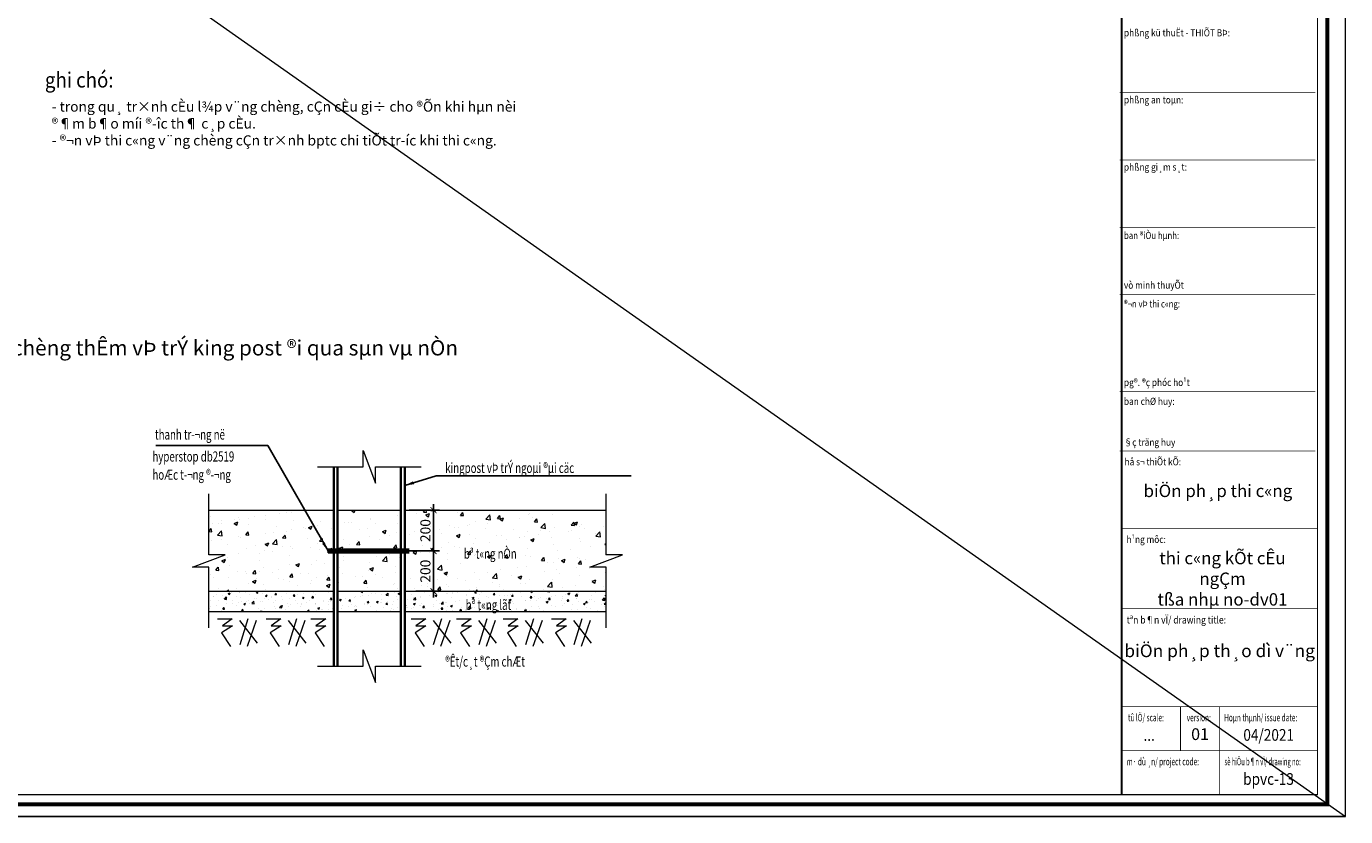
# Model space of a CAD drawing. Units: millimetres. Extents: x 569738 to 3986074, y 2308562 to 2503311.
# Drawn here: x 3921078 to 3986074, y 2424334 to 2463291 of the extents above; entities that cross this region are included whole.
import ezdxf
from ezdxf.enums import TextEntityAlignment as Align

# ---------------------------------------------------------------- set-up
doc = ezdxf.new("R2010")
doc.units = ezdxf.units.MM
doc.layers.get('0').update_dxf_attribs({"lineweight": 9})
doc.layers.get('Defpoints').update_dxf_attribs({"lineweight": 9})
for name, color, linetype, lineweight in [('0.10', 8, 'Continuous', 13), ('0.20', 2, 'Continuous', 20), ('0.35', 6, 'Continuous', 35), ('00-XM.Hatch', 8, 'Continuous', 9), ('00-XMT.Text', 4, 'Continuous', 9), ('S-GRID', 1, 'Continuous', 15), ('Tuong Cu', 3, 'Continuous', 20)]:
    doc.layers.add(name, color=color, linetype=linetype, lineweight=lineweight)
doc.layers.add('00-Text', color=4, linetype='Continuous')
doc.layers.add('00-XMT.Drawing Frame', color=7, linetype='Continuous')
doc.layers.add('Print', color=1, linetype='Continuous', lineweight=18, plot=False)
doc.styles.add('AUDIT_D_170725165515-0', font='txt')
doc.styles.add('AVANTH', font='txt', dxfattribs={"width": 0.8})
doc.styles.add('VNAVANTH', font='txt')
doc.styles.add('VnAvantH-Bold', font='txt')
doc.styles.add('VnHelvetlnsH', font='txt')
doc.styles.add('VNSIM', font='vnsimli.shx', dxfattribs={"width": 0.7, "bigfont": 'vns.shx'})
doc.styles.add('vnsimli 0.7', font='vnsimli.shx', dxfattribs={"width": 0.7})
doc.linetypes.add('Taluy duoi', pattern='A,0.15,[130,ltypeshp.shx,S=0.25,R=0,X=0,Y=-0.25],0.3,[130,ltypeshp.shx,S=0.5,R=0,X=0,Y=-0.5],0.15', length=0.6)
doc.dimstyles.get("Standard").update_dxf_attribs({"dimtxt": 0.18, "dimasz": 0.18, "dimexe": 0.18, "dimexo": 0.0625, "dimgap": 0.09, "dimtad": 0, "dimtih": 1, "dimtoh": 1, "dimdec": 4, "dimzin": 0, "dimdsep": 46, "dimtxsty": 'Standard', "dimcen": 0.09, "dimadec": 0, "dimazin": 0, "dimtfac": 1, "dimtdec": 4, "dimtofl": 0, "dimtmove": 0, "dimatfit": 3, "dimfxl": 1, "dimtolj": 1, "dimtzin": 0, "dimarcsym": 0})
doc.dimstyles.new('XMT 1-1-300', dxfattribs={"dimscale": 300, "dimtxt": 1.666667, "dimasz": 1, "dimexe": 1, "dimexo": 0, "dimgap": 0.5, "dimtad": 1, "dimdec": 0, "dimzin": 9, "dimdsep": 46, "dimtxsty": 'vnsimli 0.7', "dimblk": 'ARCHTICK', "dimcen": 1.5, "dimdle": 1, "dimclrd": 8, "dimclre": 8, "dimclrt": 115, "dimadec": 0, "dimazin": 0, "dimtfac": 1, "dimtdec": 0, "dimtofl": 0, "dimtmove": 0, "dimatfit": 3, "dimfxl": 0.18, "dimtolj": 1, "dimtzin": 0, "dimarcsym": 0})

# ---------------------------------------------------------------- blocks, each defined once
blk = doc.blocks.new('khung ten chuan')
at = {"layer": '00-XMT.Drawing Frame', "const_width": 239}
blk.add_lwpolyline([(2838, 747), (124878, 747), (124878, 87983), (2838, 87983)], close=True, dxfattribs=at)
at = {"layer": '00-XMT.Drawing Frame', "color": 2, "const_width": 74.7}
blk.add_lwpolyline([(3436, 1344), (124281, 1344), (124281, 87385), (3436, 87385)], close=True, dxfattribs=at)
at = {"layer": '00-XMT.Drawing Frame', "color": 2, "const_width": 120}
blk.add_lwpolyline([(112331, 87385), (112331, 1344)], dxfattribs=at)
at = {"layer": '00-XMT.Drawing Frame'}
for points, const_width in [([(112210, 44247), (124160, 44247)], 43.7), ([(112210, 40131), (124160, 40131)], 43.7), ([(112210, 36015), (124160, 36015)], 43.7), ([(112210, 31899), (124160, 31899)], 43.7), ([(112210, 25995), (124160, 25995)], 43.7), ([(112210, 22340), (124160, 22340)], 43.7), ([(112331, 17596), (124281, 17596)], 43.7), ([(112331, 12703), (124281, 12703)], 43.7), ([(112331, 6722), (124281, 6722)], 44.8), ([(115916, 6722), (115916, 4033)], 44.8), ([(118306, 6722), (118306, 1344)], 44.8), ([(112331, 4033), (124281, 4033)], 44.8)]:
    blk.add_lwpolyline(points, dxfattribs=dict(at, const_width=const_width))
at = {"layer": 'Print', "linetype": 'Continuous', "lineweight": 0}
blk.add_line((126000, 0), (0, 0), dxfattribs=at)
blk.add_lwpolyline([(126000, 88729), (0, 88729), (0, 0), (126000, 0)], close=True, dxfattribs=at)
at = {"layer": '00-XMT.Drawing Frame', "color": 2, "style": 'AUDIT_D_170725165515-0'}
for s, height, width, p in [('phßng kü thuËt - THIÕT BÞ:', 436.77, 0.85, (112463, 47679)), ('phßng an toµn:', 436.77, 0.85, (112463, 43583)), ('phßng gi¸m s¸t:', 436.77, 0.85, (112463, 39476)), ('ban ®iÒu hµnh:', 436.77, 0.8, (112463, 35298)), ('vò minh thuyÕt', 436.77, 0.85, (112463, 32259)), ('®¬n vÞ thi c«ng:', 436.77, 0.8, (112463, 31113)), ('pg®. ®ç phóc ho¹t', 436.77, 0.85, (112463, 26315)), ('ban chØ huy:', 436.77, 0.85, (112463, 25159)), ('§ç träng huy', 436.77, 0.85, (112463, 22660)), ('hå s¬ thiÕt kÕ:', 436.77, 0.85, (112501, 21466)), ('h¹ng môc:', 436.8, 0.85, (112622, 16722)), ('tªn b¶n vÏ/ drawing title:', 448.13, 0.85, (112630, 11801)), ('tû lÖ/ scale:', 448.13, 0.65, (112710, 5826)), ('Hoµn thµnh/ issue date:', 448.13, 0.65, (118581, 5826)), ('m· dù ¸n/ project code:', 448.13, 0.65, (112630, 3137)), ('sè hiÖu b¶n vÏ/ drawing no:', 448.13, 0.58, (118605, 3137))]:
    blk.add_text(s, height=height, dxfattribs=dict(at, width=width)).set_placement(p)
at = {"layer": '00-XMT.Drawing Frame', "color": 4}
for s, height, style, p in [('biÖn ph¸p thi c«ng', 757.07, 'VnHelvetlnsH', (118200, 19528)), ('01', 717, 'VnAvantH-Bold', (117111, 4681))]:
    blk.add_text(s, height=height, dxfattribs=dict(at, style=style)).set_placement(p, align=Align.CENTER)
at = {"layer": '00-XMT.Drawing Frame', "color": 2, "style": 'AUDIT_D_170725165515-0', "width": 0.65}
blk.add_text('version:', height=448.1, dxfattribs=at).set_placement((117032, 6050), align=Align.MIDDLE_CENTER)
at = {"layer": '00-XMT.Drawing Frame', "color": 4, "style": 'AUDIT_D_170725165515-0', "width": 0.85}
blk.add_text('04/2021', height=717, dxfattribs=at).set_placement((121302, 4635), align=Align.CENTER)
at = {"layer": '00-XMT.Drawing Frame', "color": 4, "insert": (118481, 16177), "char_height": 757.07, "width": 9912.48, "attachment_point": 2, "style": 'VnHelvetlnsH'}
blk.add_mtext('thi c«ng kÕt cÊu ngÇm \\P       tßa nhµ no-dv01 ', dxfattribs=at)
at = {"layer": '00-XMT.Drawing Frame', "color": 4, "style": 'VnHelvetlnsH'}
for tag, p in [('DRAWINGTITLE1', (118306, 9745)), ('DRAWINGTITLE2', (118306, 8251))]:
    blk.add_attdef(tag, text='', height=777, dxfattribs=at).set_placement(p, align=Align.CENTER)
at = {"layer": '00-XMT.Drawing Frame', "color": 4, "style": 'AUDIT_D_170725165515-0', "width": 0.85}
for tag, p in [('N/A', (114004, 4631)), ('BPTC-01', (121293, 1942))]:
    blk.add_attdef(tag, text='', height=717, dxfattribs=at).set_placement(p, align=Align.CENTER)
blk = doc.blocks.new('_ArchTick')
at = {"color": 0, "linetype": 'ByBlock', "const_width": 0.15}
blk.add_lwpolyline([(-0.5, -0.5), (0.5, 0.5)], dxfattribs=at)
blk = doc.blocks.new('*D339')
at = {"layer": '0.10', "color": 8, "lineweight": -2, "transparency": 16777216}
for p, q in [((3939940, 2437429), (3941437, 2437429)), ((3941137, 2435141), (3941137, 2437729)), ((3940269, 2435441), (3941437, 2435441))]:
    blk.add_line(p, q, dxfattribs=at)
at = {"layer": 'Defpoints', "color": 0, "transparency": 16777216}
for p in [(3939940, 2437429), (3941137, 2437429), (3940269, 2435441)]:
    blk.add_point(p, dxfattribs=at)
at = {"layer": '0.10', "color": 8, "lineweight": -2, "transparency": 16777216, "xscale": 300, "yscale": 300, "zscale": 300}
for p, rotation in [((3941137, 2437429), 90), ((3941137, 2435441), 270)]:
    blk.add_blockref('_ArchTick', p, dxfattribs=dict(at, rotation=rotation))
at = {"layer": '0.10', "color": 115, "transparency": 16777216, "insert": (3940737, 2436435), "char_height": 500, "attachment_point": 5, "rotation": 90, "style": 'vnsimli 0.7'}
blk.add_mtext('\\A1;200', dxfattribs=at)
blk = doc.blocks.new('*D340')
at = {"layer": '0.10', "color": 8, "lineweight": -2, "transparency": 16777216}
for p, q in [((3939940, 2439441), (3941437, 2439441)), ((3941137, 2437129), (3941137, 2439741)), ((3939940, 2437429), (3941437, 2437429))]:
    blk.add_line(p, q, dxfattribs=at)
at = {"layer": 'Defpoints', "color": 0, "transparency": 16777216}
for p in [(3939940, 2439441), (3941137, 2439441), (3939940, 2437429)]:
    blk.add_point(p, dxfattribs=at)
at = {"layer": '0.10', "color": 8, "lineweight": -2, "transparency": 16777216, "xscale": 300, "yscale": 300, "zscale": 300}
for p, rotation in [((3941137, 2439441), 90), ((3941137, 2437429), 270)]:
    blk.add_blockref('_ArchTick', p, dxfattribs=dict(at, rotation=rotation))
at = {"layer": '0.10', "color": 115, "transparency": 16777216, "insert": (3940737, 2438435), "char_height": 500, "attachment_point": 5, "rotation": 90, "style": 'vnsimli 0.7'}
blk.add_mtext('\\A1;200', dxfattribs=at)

msp = doc.modelspace()

# ---------------------------------------------------------------- hatches: boundary and pattern name
at = {"layer": '0.10'}
h = msp.add_hatch(dxfattribs=at)
h.set_pattern_fill('AR-CONC', color=256, scale=10)
h.set_pattern_definition([(50, (2576955, 114994.1), (1821.8467, -159.39086), [190.5, -2095.5]), (355, (2576955, 114994), (-352.4342, 1910.5685), [152.4, -1676.4058]), (100.451445, (2577106.8, 114980.8), (1469.4125, 1751.1775), [161.9001, -1780.9024]), (46.1842, (2576955, 115502), (2710.7904, -420.4233), [285.75, -3143.25]), (96.63556, (2577180.9, 115467), (2374.0413, 2474.2612), [242.8502, -2671.356]), (351.18415, (2576955, 115502), (2374.0413, 2474.2612), [228.5997, -2514.5973]), (21, (2577209, 115375.1), (1516.1439, -1022.652), [190.5, -2095.5]), (326, (2577209, 115375), (618.0203, 1841.8797), [152.4, -1676.4]), (71.451445, (2577335.3, 115289.9), (2134.1642, 819.2277), [161.9001, -1780.8994]), (37.5, (2576954.96, 114994.1), (30.88603, 845.55039), [0, -1656.08, 0, -1701.8, 0, -1682.75]), (7.5, (2576955, 114994.1), (668.19663, 1001.80575), [0, -970.28, 0, -1617.98, 0, -641.35]), (327.5, (2576388.54, 114994.1), (1355.90595, -57.28744), [0, -635, 0, -1981.2, 0, -2628.9]), (317.5, (2576134.5, 114994.1), (1481.2918, 254.2649), [0, -825.5, 0, -1315.72, 0, -1866.9])])
h.paths.add_polyline_path([(3936223, 2439441.1), (3930065, 2439441.1), (3930065, 2437243.6), (3930867.5, 2437243.6), (3929262.5, 2436638.6), (3930065, 2436638.6), (3930065, 2435441.1), (3936223, 2435441.1)])
h.paths.add_polyline_path([(3936413, 2439441.1), (3936413, 2437428.9), (3939533, 2437428.9), (3939533, 2439441.1)])
h.paths.add_polyline_path([(3939533, 2435441.1), (3939533, 2437428.9), (3936413, 2437428.9), (3936413, 2435441.1)])
h.paths.add_polyline_path([(3939723, 2439441.1), (3939723, 2435441.1), (3949646.4, 2435441.1), (3949646.4, 2436638.6), (3948843.9, 2436638.6), (3950448.9, 2437243.6), (3949646.4, 2437243.6), (3949646.4, 2439441.1)])
h = msp.add_hatch(dxfattribs=at)
h.set_pattern_fill('AR-CONC', color=256, scale=5)
h.set_pattern_definition([(50, (2576954.96, 114994.1), (910.92334, -79.69543), [95.25, -1047.75]), (355, (2576955, 114994.1), (-176.2171, 955.28423), [76.2, -838.20292]), (100.451445, (2577030.9, 114987.45), (734.70624, 875.58876), [80.95004, -890.45122]), (46.1842, (2576955, 115248.1), (1355.3952, -210.21164), [142.875, -1571.625]), (96.63556, (2577067.9, 115230.6), (1187.0207, 1237.1306), [121.4251, -1335.67804]), (351.18415, (2576955, 115248.1), (1187.0207, 1237.1306), [114.2998, -1257.29866]), (21, (2577081.96, 115184.6), (758.07196, -511.326), [95.25, -1047.75]), (326, (2577082, 115184.6), (309.01014, 920.93983), [76.2, -838.2]), (71.451445, (2577145.1, 115142), (1067.0821, 409.61384), [80.95004, -890.4497]), (37.5, (2576954.96, 114994.1), (15.443016, 422.775194), [0, -828.04, 0, -850.9, 0, -841.375]), (7.5, (2576954.96, 114994.1), (334.09831, 500.902874), [0, -485.14, 0, -808.99, 0, -320.675]), (327.5, (2576671.75, 114994.1), (677.952976, -28.64372), [0, -317.5, 0, -990.6, 0, -1314.45]), (317.5, (2576544.75, 114994.1), (740.64591, 127.13246), [0, -412.75, 0, -657.86, 0, -933.45])])
h.paths.add_polyline_path([(3930065, 2435441.1), (3930065, 2434441.1), (3936223, 2434441.1), (3936223, 2435441.1)])
h.paths.add_polyline_path([(3936413, 2435441.1), (3936413, 2434441.1), (3939533, 2434441.1), (3939533, 2435441.1)])
h.paths.add_polyline_path([(3939723, 2435441.1), (3939723, 2434441.1), (3949646.4, 2434441.1), (3949646.4, 2435441.1)])

# ---------------------------------------------------------------- linework, layer by layer
for p, q in [((3930487.9, 2434086), (3931217.6, 2434086)), ((3931224.8, 2433739.4), (3930697.4, 2433400.1)), ((3931217.6, 2434086), (3930733.5, 2433739.4)), ((3930733.5, 2433739.4), (3931224.8, 2433739.4)), ((3931571.6, 2434006.6), (3932453.1, 2432880.3)), ((3931983.4, 2434078.8), (3931586.1, 2432800.9)), ((3932402.5, 2434006.6), (3931947.3, 2432728.7)), ((3932886.5, 2434086), (3933616.2, 2434086)), ((3933623.4, 2433739.4), (3933096, 2433400.1)), ((3933616.2, 2434086), (3933132.2, 2433739.4)), ((3933132.2, 2433739.4), (3933623.4, 2433739.4)), ((3933970.2, 2434006.6), (3934851.7, 2432880.3)), ((3934382.1, 2434078.8), (3933984.7, 2432800.9)), ((3934801.1, 2434006.6), (3934345.9, 2432728.7)), ((3935098.8, 2434086), (3935828.5, 2434086)), ((3935835.8, 2433739.4), (3935308.4, 2433400.1)), ((3935828.5, 2434086), (3935344.5, 2433739.4)), ((3935344.5, 2433739.4), (3935835.8, 2433739.4)), ((3940027.8, 2434086), (3940757.5, 2434086)), ((3940764.7, 2433739.4), (3940237.3, 2433400.1)), ((3940757.5, 2434086), (3940273.5, 2433739.4)), ((3940273.5, 2433739.4), (3940764.7, 2433739.4)), ((3941111.5, 2434006.6), (3941993, 2432880.3)), ((3941523.4, 2434078.8), (3941126, 2432800.9)), ((3941942.4, 2434006.6), (3941487.2, 2432728.7)), ((3942263.4, 2434086), (3942993.1, 2434086)), ((3943000.4, 2433739.4), (3942472.9, 2433400.1)), ((3942993.1, 2434086), (3942509.1, 2433739.4)), ((3942509.1, 2433739.4), (3943000.4, 2433739.4)), ((3943347.2, 2434006.6), (3944228.6, 2432880.3)), ((3943759, 2434078.8), (3943361.6, 2432800.9)), ((3944178, 2434006.6), (3943722.9, 2432728.7)), ((3944568.9, 2434086), (3945298.6, 2434086)), ((3945305.8, 2433739.4), (3944778.4, 2433400.1)), ((3945298.6, 2434086), (3944814.5, 2433739.4)), ((3944814.5, 2433739.4), (3945305.8, 2433739.4)), ((3945652.6, 2434006.6), (3946534.1, 2432880.3)), ((3946064.5, 2434078.8), (3945667.1, 2432800.9)), ((3946483.5, 2434006.6), (3946028.3, 2432728.7)), ((3946944.2, 2434086), (3947674, 2434086)), ((3947681.2, 2433739.4), (3947153.8, 2433400.1)), ((3947674, 2434086), (3947189.9, 2433739.4)), ((3947189.9, 2433739.4), (3947681.2, 2433739.4)), ((3948028, 2434006.6), (3948909.4, 2432880.3)), ((3948439.8, 2434078.8), (3948042.4, 2432800.9)), ((3948858.8, 2434006.6), (3948403.7, 2432728.7)), ((3930697.4, 2433400.1), (3931134.2, 2432721.1)), ((3933096, 2433400.1), (3933532.9, 2432721.1)), ((3935308.4, 2433400.1), (3935745.2, 2432721.1)), ((3940237.3, 2433400.1), (3940674.2, 2432721.1)), ((3942472.9, 2433400.1), (3942909.8, 2432721.1)), ((3944778.4, 2433400.1), (3945215.3, 2432721.1)), ((3947153.8, 2433400.1), (3947590.6, 2432721.1))]:
    msp.add_line(p, q, dxfattribs=at)
for points in [[(3935423, 2441572.8), (3937670.5, 2441572.8), (3937670.5, 2442375.3), (3938275.5, 2440770.3), (3938275.5, 2441572.8), (3940523, 2441572.8)], [(3930065, 2433641.1), (3930065, 2436638.6), (3929262.5, 2436638.6), (3930867.5, 2437243.6), (3930065, 2437243.6), (3930065, 2440241.1)], [(3949646.4, 2433641.1), (3949646.4, 2436638.6), (3948843.9, 2436638.6), (3950448.9, 2437243.6), (3949646.4, 2437243.6), (3949646.4, 2440241.1)], [(3935423, 2431748.4), (3937670.5, 2431748.4), (3937670.5, 2432550.9), (3938275.5, 2430945.9), (3938275.5, 2431748.4), (3940523, 2431748.4)]]:
    msp.add_lwpolyline(points, dxfattribs=at)
at = {"layer": '0.10', "color": 1, "const_width": 250}
msp.add_lwpolyline([(3935940.4, 2437428.9), (3939939.8, 2437428.9)], dxfattribs=at)
at = {"layer": '0.20'}
for p, q in [((3930065, 2439441.1), (3936223, 2439441.1)), ((3936413, 2439441.1), (3939533, 2439441.1)), ((3939723, 2439441.1), (3949646.4, 2439441.1)), ((3930065, 2435441.1), (3936223, 2435441.1)), ((3936413, 2435441.1), (3939533, 2435441.1)), ((3939723, 2435441.1), (3949646.4, 2435441.1)), ((3930065, 2434441.1), (3936223, 2434441.1)), ((3936413, 2434441.1), (3939533, 2434441.1)), ((3939723, 2434441.1), (3949646.4, 2434441.1))]:
    msp.add_line(p, q, dxfattribs=at)
at = {"layer": '0.35'}
for p, q in [((3936223, 2431748.4), (3936223, 2441572.8)), ((3936413, 2431748.4), (3936413, 2441572.8)), ((3939533, 2431748.4), (3939533, 2441572.8)), ((3939723, 2431748.4), (3939723, 2441572.8))]:
    msp.add_line(p, q, dxfattribs=at)
at = {"layer": 'S-GRID'}
msp.add_line((3884425.5, 2495915.3), (3986074.3, 2424334), dxfattribs=at)

# ---------------------------------------------------------------- block references
at = {"layer": '00-XM.Hatch', "linetype": 'Continuous'}
ref = msp.add_blockref('khung ten chuan', (3884425.5, 2424334), dxfattribs=dict(at, xscale=0.8067370597273111, yscale=0.8067370597273111, zscale=0.8067370597273111))
ref.add_attrib('DRAWINGTITLE1', 'biÖn ph¸p th¸o dì v¨ng', dxfattribs={"layer": '00-XMT.Drawing Frame', "color": 4, "height": 626.638, "style": 'VnHelvetlnsH'}).set_placement((3979867.2, 2432195.8), align=Align.CENTER)
ref.add_attrib('BPTC-01', 'bpvc-13', dxfattribs={"layer": '00-XMT.Drawing Frame', "color": 4, "height": 578.43, "style": 'VNAVANTH', "width": 0.85}).set_placement((3982277.3, 2425900.6), align=Align.CENTER)
ref.add_attrib('1/100', '...', dxfattribs={"layer": '00-XMT.Drawing Frame', "color": 4, "height": 578.43, "style": 'VNAVANTH', "width": 0.85}).set_placement((3976396.7, 2428069.7), align=Align.CENTER)

# ---------------------------------------------------------------- texts
at = {"layer": '00-Text', "linetype": 'Taluy duoi', "insert": (3922322.9, 2459586.5), "char_height": 500, "width": 23884.527, "attachment_point": 1, "style": 'VNSIM'}
msp.add_mtext('- trong qu¸ tr×nh cÈu l¾p v¨ng chèng, cÇn cÈu gi÷ cho ®Õn khi hµn nèi ®¶m b¶o míi ®\xadîc th¶ c¸p cÈu.\\P- ®¬n vÞ thi c«ng v¨ng chèng cÇn tr×nh bptc chi tiÕt tr\xadíc khi thi c«ng.', dxfattribs=at)
at = {"layer": '00-XMT.Text', "style": 'AVANTH', "width": 0.9}
msp.add_text('%%Ughi chó:', height=750, dxfattribs=at).set_placement((3921991.4, 2460276.5))
at = {"layer": '00-XMT.Text', "color": 7, "ltscale": 0.015, "style": 'AUDIT_D_170725165515-0'}
msp.add_text('%%UbiÖn ph¸p chèng thÊm vÞ trÝ king post ®i qua sµn vµ nÒn', height=750, dxfattribs=at).set_placement((3928722.3, 2447068.2), align=Align.CENTER)
at = {"layer": '00-XMT.Text', "ltscale": 0.015, "style": 'vnsimli 0.7', "width": 0.7}
for s, p in [('thanh tr\xad¬ng në', (3927413, 2442923)), ('hyperstop db2519', (3927287.7, 2441838.7)), ('kingpost vÞ trÝ ngoµi ®µi cäc', (3941714.4, 2441275.7)), ('hoÆc t\xad¬ng ®\xad¬ng', (3927287.7, 2440942.2)), ('bª t«ng nÒn', (3942633.7, 2437048.7)), ('bª t«ng lãt', (3942718.6, 2434523.3)), ('®Êt/c¸t ®Çm chÆt', (3941714.4, 2431729.7))]:
    msp.add_text(s, height=500, dxfattribs=at).set_placement(p)

# ---------------------------------------------------------------- dimensions: what is measured, and where the dimension line sits
at = {"layer": '0.10'}
for base, p1, p2, picture, middle in [((3941136.9, 2439441.1), (3939939.8, 2437428.9), (3939939.8, 2439441.1), '*D340', (3940736.9, 2438435)), ((3941136.9, 2437428.9), (3940268.9, 2435441.1), (3939939.8, 2437428.9), '*D339', (3940736.9, 2436435))]:
    dim = msp.add_linear_dim(base=base, p1=p1, p2=p2, angle=90, text='200', dimstyle='XMT 1-1-300', dxfattribs=at)
    dim.commit()
    dim.dimension.update_dxf_attribs({"geometry": picture, "text_midpoint": middle})

# ---------------------------------------------------------------- leaders
at = {"layer": 'Tuong Cu'}
for points in [[(3935940.4, 2437428.9), (3932966.5, 2442624), (3927451.8, 2442624)], [(3939723, 2440660), (3941269, 2441134), (3950872.7, 2441134)]]:
    msp.add_leader(points, dimstyle='Standard', override={"dimscale": 150, "dimtxt": 2.2, "dimasz": 3, "dimexe": 1, "dimexo": 1, "dimgap": 0.5, "dimtih": 0, "dimtoh": 0, "dimdec": 0, "dimzin": 12, "dimtxsty": 'vnsimli 0.7', "dimcen": 1.5, "dimdle": 1, "dimclrd": 8, "dimclre": 8, "dimclrt": 115, "dimtdec": 0, "dimtofl": 1, "dimfxl": 0.18}, dxfattribs=at)

doc.saveas('drawing.dxf')
